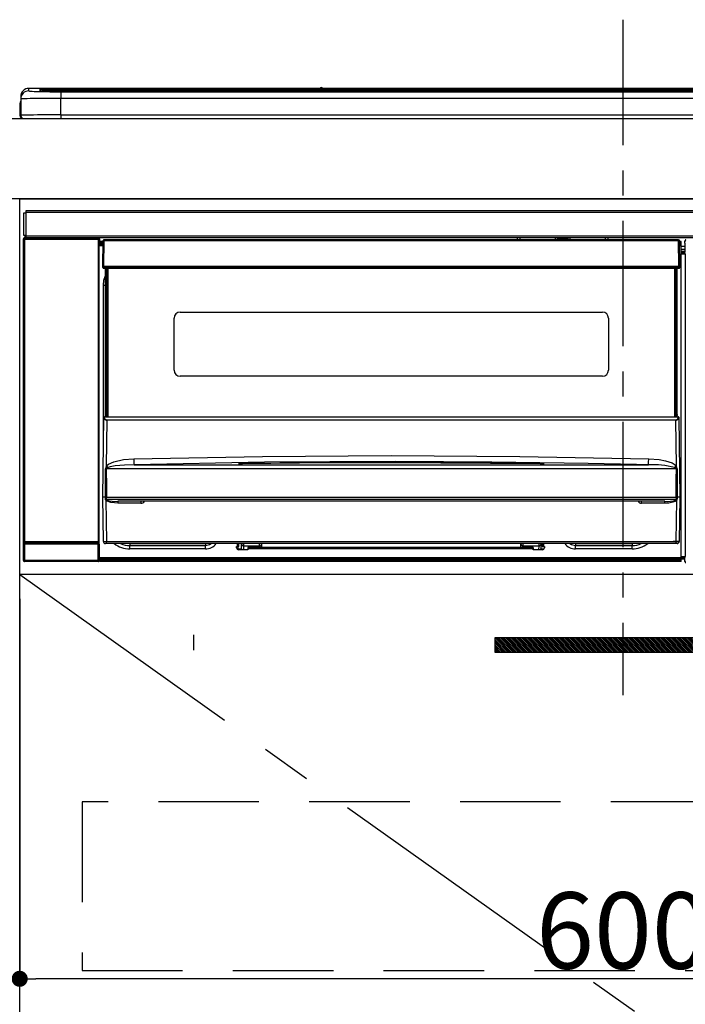
# Model space of a CAD drawing. Extents: x 0 to 26473, y -22065 to -13195.
# Drawn here: x 17255 to 17586, y -19453 to -18963 of the extents above; entities that cross this region are included whole.
import ezdxf

# ---------------------------------------------------------------- set-up
doc = ezdxf.new("R2010")
doc.units = 0
doc.header["$LTSCALE"] = 50
doc.header["$MEASUREMENT"] = 0
doc.linetypes.add('CENTER', pattern=[2, 1.25, -0.25, 0.25, -0.25])
doc.linetypes.add('HIDDEN', pattern=[0.375, 0.25, -0.125])
doc.layers.get('0').update_dxf_attribs({"linetype": 'CONTINUOUS'})
doc.layers.get('DEFPOINTS').update_dxf_attribs({"color": 146, "linetype": 'CONTINUOUS'})
for name, color, linetype in [('120-キャビネット（外）', 7, 'CONTINUOUS'), ('121-キャビネット（中）', 253, 'HIDDEN'), ('122-扉', 6, 'CONTINUOUS'), ('123-扉向き', 231, 'CENTER'), ('126-甲板', 2, 'CONTINUOUS'), ('142-把手', 4, 'CONTINUOUS'), ('150-機器', 8, 'CONTINUOUS'), ('166-寸法B', 11, 'CONTINUOUS')]:
    doc.layers.add(name, color=color, linetype=linetype)
doc.styles.add('KH001', font='txt')
doc.dimstyles.new('KH1xx015', dxfattribs={"dimscale": 10, "dimtxt": 3.8, "dimasz": 0.8, "dimexe": 0.3, "dimexo": 1.2, "dimgap": 0.5, "dimtad": 3, "dimdec": 1, "dimdsep": 46, "dimlunit": 6, "dimtxsty": 'KH001', "dimblk": 'DOT', "dimcen": 1, "dimdle": 1, "dimclrd": 256, "dimclre": 256, "dimclrt": 256, "dimadec": 0, "dimazin": 0, "dimtfac": 1, "dimtdec": 1, "dimtix": 1, "dimtmove": 2, "dimatfit": 3, "dimldrblk": 'CLOSEDBLANK', "dimfxl": 1, "dimtolj": 1, "dimtzin": 0, "dimlwd": -1, "dimlwe": -1, "dimarcsym": 0})
doc.dimstyles.new('KH1xx030', dxfattribs={"dimscale": 30, "dimtxt": 2, "dimasz": 0.6, "dimexe": 0.3, "dimexo": 1.2, "dimgap": 0.5, "dimtad": 3, "dimdec": 1, "dimdsep": 46, "dimlunit": 6, "dimtxsty": 'KH001', "dimblk": 'DOT', "dimcen": 1, "dimdle": 1, "dimclrd": 256, "dimclre": 256, "dimclrt": 256, "dimadec": 0, "dimazin": 0, "dimtfac": 1, "dimtdec": 1, "dimtix": 1, "dimtmove": 2, "dimatfit": 3, "dimldrblk": 'CLOSEDBLANK', "dimfxl": 1, "dimtolj": 1, "dimtzin": 0, "dimlwd": -1, "dimlwe": -1, "dimarcsym": 0})

# ---------------------------------------------------------------- blocks, each defined once
blk = doc.blocks.new('_Dot')
at = {"color": 0, "linetype": 'ByBlock', "lineweight": -2}
blk.add_line((-0.5, 0), (-1, 0), dxfattribs=at)
at = {"color": 0, "linetype": 'ByBlock', "const_width": 0.5}
blk.add_lwpolyline([(-0.25, 0, 1), (0.25, 0, 1)], format="xyb", close=True, dxfattribs=at)
blk = doc.blocks.new('*D46')
at = {"layer": 'DEFPOINTS', "transparency": 16777216}
for p, q in [((17255.06, -19251.51), (17255.06, -19443.58)), ((17855.06, -19251.51), (17855.06, -19443.58)), ((17847.06, -19440.58), (17263.06, -19440.58))]:
    blk.add_line(p, q, dxfattribs=at)
at = {"layer": 'DEFPOINTS', "color": 0, "transparency": 16777216}
for p in [(17255.06, -19239.51), (17855.06, -19239.51), (17255.06, -19440.58)]:
    blk.add_point(p, dxfattribs=at)
at = {"layer": 'DEFPOINTS', "transparency": 16777216, "xscale": 8, "yscale": 8, "zscale": 8, "rotation": 180}
blk.add_blockref('_Dot', (17255.06, -19440.58), dxfattribs=at)
at = {"layer": 'DEFPOINTS', "transparency": 16777216, "xscale": 8, "yscale": 8, "zscale": 8}
blk.add_blockref('_Dot', (17855.06, -19440.58), dxfattribs=at)
at = {"layer": 'DEFPOINTS', "transparency": 16777216, "insert": (17555.06, -19416.58), "char_height": 38, "attachment_point": 5, "style": 'KH001'}
blk.add_mtext('\\A1;600', dxfattribs=at)
blk = doc.blocks.new('_ClosedBlank')
at = {"color": 0, "linetype": 'ByBlock', "lineweight": -2}
for p, q in [((-1, 0.167), (0, 0)), ((-1, 0.167), (-1, -0.167)), ((0, 0), (-1, -0.167))]:
    blk.add_line(p, q, dxfattribs=at)
blk = doc.blocks.new('HT-F6S_S')
at = {"layer": '150-機器', "color": 161, "linetype": 'CENTER'}
blk.add_line((0, 49.1), (0, -286.92), dxfattribs=at)
at = {"layer": '150-機器', "color": 13, "linetype": 'Continuous'}
for p, q in [((-295.5, 13.68), (-295.5, 14.93)), ((-150.73, 14.93), (-295.5, 14.93)), ((-150.73, 14.93), (-295.5, 14.93)), ((-295.5, 14.93), (-295.5, 14.93)), ((-290, 14.71), (-290, 13.69)), ((-284.5, 14.86), (-284.5, 14.36)), ((-284.5, 14.86), (284.5, 14.86)), ((-150.69, 14.88), (-150.74, 14.89)), ((-150.74, 14.89), (-150.74, 14.89)), ((-150.52, 14.88), (-150.69, 14.88)), ((-150.28, 14.87), (-150.52, 14.88)), ((-150, 14.87), (-150.28, 14.87)), ((-149.72, 14.87), (-150, 14.87)), ((-149.48, 14.88), (-149.72, 14.87)), ((-149.31, 14.88), (-149.48, 14.88)), ((-149.26, 14.89), (-149.31, 14.88)), ((149.27, 14.93), (-149.27, 14.93)), ((149.27, 14.93), (-149.27, 14.93)), ((-149.26, 14.89), (-149.26, 14.89)), ((-299.5, 10.93), (-299.5, 9.68)), ((-290, 13.69), (-289.9, 13.68)), ((-289.9, 13.68), (-289.9, 13.68)), ((-289.5, 13.61), (-289.5, 14.21)), ((-289.5, 13.61), (-289.5, 14.21)), ((284.5, 14.36), (-284.5, 14.36)), ((-284.5, 13.83), (-284.5, 14.36)), ((234.74, 13.83), (-284, 13.83)), ((279.5, 13.42), (-279.5, 13.42)), ((-279.5, 13.42), (-279.5, 13.42)), ((279.5, 13.42), (-279.5, 13.42)), ((-279.5, 13.25), (-279.5, 9.93)), ((-279.5, 13.25), (279.5, 13.25)), ((-279.5, 1.75), (-279.5, 9.93)), ((279.5, 9.93), (-279.5, 9.93)), ((-253.25, 13.56), (-253.25, 13.42)), ((-241.25, 13.59), (-252.25, 13.59)), ((-240.25, 13.56), (-240.25, 13.42)), ((-240.25, 13.42), (-240.25, 13.56)), ((-219, 13.56), (-219, 13.42)), ((-207, 13.59), (-218, 13.59)), ((-206, 13.56), (-206, 13.42)), ((-206, 13.42), (-206, 13.56)), ((-200, 13.56), (-200, 13.42)), ((-169, 13.59), (-199, 13.59)), ((-168, 13.56), (-168, 13.42)), ((-168, 13.42), (-168, 13.56)), ((-162, 13.56), (-162, 13.42)), ((-150, 13.59), (-161, 13.59)), ((-149, 13.56), (-149, 13.42)), ((-149, 13.42), (-149, 13.56)), ((-120.66, 13.56), (-120.66, 13.42)), ((-108.66, 13.58), (-119.66, 13.58)), ((-107.66, 13.56), (-107.66, 13.42)), ((-107.66, 13.42), (-107.66, 13.56)), ((-101.66, 13.56), (-101.66, 13.42)), ((-89.66, 13.58), (-100.66, 13.58)), ((-88.66, 13.56), (-88.66, 13.42)), ((-88.66, 13.42), (-88.66, 13.56)), ((-82.66, 13.56), (-82.66, 13.42)), ((-70.66, 13.58), (-81.66, 13.58)), ((-69.66, 13.56), (-69.66, 13.42)), ((-69.66, 13.42), (-69.66, 13.56)), ((-63.66, 13.56), (-63.66, 13.42)), ((-32.66, 13.58), (-62.66, 13.58)), ((-31.66, 13.56), (-31.66, 13.42)), ((-31.66, 13.42), (-31.66, 13.56)), ((-25.66, 13.56), (-25.66, 13.42)), ((-13.66, 13.58), (-24.66, 13.58)), ((-12.66, 13.56), (-12.66, 13.42)), ((-12.66, 13.42), (-12.66, 13.56)), ((19.34, 13.56), (19.34, 13.42)), ((31.34, 13.58), (20.34, 13.58)), ((-299.9, 7.4), (-299.6, 7.4)), ((-299.9, 7.4), (-299.9, 1.5)), ((-299.6, 7.4), (-299.57, 7.73)), ((-299.6, 0.6), (-299.6, 7.4)), ((-299.57, 7.73), (-299.5, 7.97)), ((-299.5, 9.68), (-299.5, 1.5)), ((-298.4, 0), (-298, 0)), ((-298, 0), (298, 0)), ((-279.5, 1.75), (-279.5, 0)), ((-279.5, 1.75), (279.5, 1.75)), ((-298, -58.28), (-298, -46.98)), ((-298, -46.98), (-296.9, -46.98)), ((-296.9, -46.98), (-296.9, -58.28)), ((-296.9, -46.98), (-296.8, -46.98)), ((-296.8, -45.78), (296.8, -45.78)), ((-296.8, -46.88), (-296.8, -45.78)), ((296.8, -46.88), (-296.8, -46.88)), ((-296.8, -46.98), (-296.8, -46.88)), ((-296.9, -58.28), (-298, -58.28)), ((-297.37, -58.28), (-297.37, -59.48)), ((-297.31, -59.54), (-297.31, -58.28)), ((-297.14, -58.28), (-297.14, -59.56)), ((-296.8, -58.28), (-296.9, -58.28)), ((-296.8, -58.38), (-296.8, -58.28)), ((-296.8, -59.48), (-296.8, -58.38)), ((-296.8, -58.38), (296.8, -58.38)), ((-298.17, -59.98), (-298, -60.14)), ((-298.17, -219.91), (-298.17, -59.98)), ((-297.5, -60.14), (-298, -60.14)), ((-298, -60.14), (-298, -210.75)), ((-297.5, -59.64), (-297.67, -59.48)), ((-297.67, -59.48), (-297.37, -59.48)), ((-297.5, -60.14), (-297.5, -59.64)), ((-261, -59.64), (-297.5, -59.64)), ((-297.5, -60.14), (-261, -60.14)), ((-297.5, -210.75), (-297.5, -60.14)), ((-297.31, -59.54), (-297.37, -59.48)), ((296.8, -59.48), (-296.8, -59.48)), ((-296.15, -59.57), (-296.15, -59.48)), ((-295.45, -59.57), (-296.15, -59.57)), ((-295.45, -59.57), (-295.45, -59.48)), ((-295.37, -59.48), (-295.45, -59.57)), ((-292.34, -59.6), (-292.57, -59.49)), ((-291.31, -59.61), (-291.34, -59.61)), ((-290.2, -59.55), (-290.31, -59.6)), ((-290.2, -59.48), (-290.2, -59.55)), ((-286.2, -59.55), (-286.2, -59.48)), ((-286.09, -59.6), (-286.2, -59.55)), ((-285.06, -59.61), (-285.09, -59.61)), ((-283.83, -59.49), (-284.06, -59.6)), ((-275.35, -59.48), (-275.25, -59.53)), ((-275.25, -59.53), (-272.75, -59.53)), ((-272.75, -59.48), (-272.75, -59.53)), ((-265.75, -59.53), (-265.75, -59.48)), ((-265.75, -59.53), (-263.25, -59.53)), ((-263.25, -59.53), (-263.15, -59.48)), ((-262.42, -59.48), (-262.42, -59.56)), ((-262.41, -59.48), (-262.42, -59.56)), ((-261.92, -59.48), (-261.92, -59.57)), ((-261.92, -59.57), (-261.42, -59.57)), ((-261.42, -59.48), (-261.42, -59.57)), ((-260.92, -59.56), (-261, -59.64)), ((-261, -59.64), (-261, -60.14)), ((-260.5, -60.14), (-261, -60.14)), ((-261, -60.14), (-261, -210.75)), ((-260.83, -59.48), (-260.92, -59.56)), ((-260.92, -59.48), (-260.92, -59.56)), ((-260.5, -60.14), (-260.33, -59.98)), ((-260.5, -210.75), (-260.5, -60.14)), ((-260.1, -63.4), (-260.34, -63.4)), ((-260.33, -59.98), (-260.33, -63.4)), ((-258.6, -61.3), (-260.1, -61.3)), ((-260.1, -61.3), (-260.1, -61.9)), ((-260.1, -61.9), (-260.1, -62.3)), ((-258.61, -61.9), (-260.1, -61.9)), ((-260.1, -62.3), (-260.1, -62.9)), ((-258.62, -62.3), (-260.1, -62.3)), ((-258.63, -62.9), (-260.1, -62.9)), ((-260.1, -63.4), (-260.1, -62.9)), ((-258.63, -63.4), (-260.1, -63.4)), ((-258.6, -60.99), (-258.77, -73.6)), ((-258.45, -60.64), (-258.43, -60.66)), ((-258.44, -60.85), (-258.45, -60.99)), ((-258.39, -60.71), (-258.44, -60.85)), ((-258.43, -60.66), (-258.39, -60.71)), ((-258.27, -60.66), (-258.39, -60.71)), ((-258.1, -60.64), (-258.27, -60.66)), ((-258.1, -60.99), (-258.27, -73.6)), ((-258.1, -60.5), (-258.1, -60.64)), ((27.7, -60.5), (-258.1, -60.5)), ((-258.1, -60.64), (-258.1, -60.99)), ((27.7, -60.99), (-258.1, -60.99)), ((-52.5, -60.5), (-52.5, -59.48)), ((-51.3, -59.48), (-51.3, -60.5)), ((-35.5, -60.43), (-33.75, -60.43)), ((-35.5, -60.5), (-35.5, -60.43)), ((-33.75, -59.48), (-33.75, -60.5)), ((-32.55, -60.5), (-32.55, -59.48)), ((-27.45, -60.06), (-32.55, -60.06)), ((-27.45, -59.48), (-27.45, -60.5)), ((-26.25, -60.5), (-26.25, -59.48)), ((-26.25, -60.43), (-24.5, -60.43)), ((-24.5, -60.43), (-24.5, -60.5)), ((-8.7, -60.5), (-8.7, -59.48)), ((-7.5, -59.48), (-7.5, -60.5)), ((27.7, -60.99), (27.7, -60.5)), ((27.87, -73.6), (27.7, -60.99)), ((28.37, -73.6), (28.2, -60.99)), ((28.9, -61.3), (28.2, -61.3)), ((28.9, -61.9), (28.21, -61.9)), ((28.9, -62.3), (28.22, -62.3)), ((28.9, -62.9), (28.23, -62.9)), ((28.9, -63.4), (28.23, -63.4)), ((28.9, -61.9), (28.9, -61.3)), ((28.9, -62.3), (28.9, -61.9)), ((28.9, -62.9), (28.9, -62.3)), ((28.9, -63.4), (28.9, -62.9)), ((28.9, -218.4), (28.9, -63.4)), ((30.86, -62.01), (30.86, -60.96)), ((31.09, -61.19), (30.86, -60.96)), ((30.93, -62.08), (30.86, -62.01)), ((30.93, -66.48), (30.93, -62.08)), ((30.93, -63.7), (28.9, -63.7)), ((28.9, -65.1), (30.93, -65.1)), ((30.93, -66.3), (28.9, -66.3)), ((28.9, -66.8), (30.84, -66.8)), ((30.84, -67.01), (28.9, -67.01)), ((28.9, -67.1), (30.93, -67.1)), ((30.94, -67.6), (28.9, -67.6)), ((30.84, -66.58), (30.93, -66.48)), ((30.84, -67.01), (30.84, -66.58)), ((30.93, -67.1), (30.84, -67.01)), ((30.94, -67.6), (30.94, -217.9)), ((-258.77, -73.6), (-258.27, -73.6)), ((-258.63, -74.11), (-258.63, -73.6)), ((-258.27, -73.6), (-258.13, -73.6)), ((-258.13, -73.6), (27.73, -73.6)), ((-258.13, -73.6), (-258.13, -74.11)), ((-258.13, -74.11), (-258.13, -74.6)), ((-258.13, -74.11), (27.73, -74.11)), ((-258.13, -74.6), (27.73, -74.6)), ((-258.1, -80.44), (-257.4, -78.13)), ((-257.4, -147.36), (-257.4, -74.6)), ((-256.9, -74.6), (-256.9, -147.36)), ((-256.65, -148.5), (-256.65, -74.6)), ((-256.15, -74.6), (-256.15, -148.5)), ((25.75, -148.5), (25.75, -74.6)), ((26.25, -148.5), (26.25, -74.6)), ((26.5, -147.36), (26.5, -74.6)), ((27, -147.36), (27, -74.6)), ((27.73, -73.6), (27.87, -73.6)), ((27.73, -74.11), (27.73, -73.6)), ((27.73, -74.6), (27.73, -74.11)), ((27.87, -73.6), (28.37, -73.6)), ((28.23, -74.11), (28.23, -73.6)), ((-258.35, -83), (-258.1, -80.44)), ((-258.35, -163.62), (-258.35, -83)), ((-258.35, -83), (-257.4, -83)), ((-220.2, -96.35), (-10.2, -96.35)), ((-223.2, -125.25), (-223.2, -99.35)), ((-7.2, -99.35), (-7.2, -125.25)), ((-10.2, -128.25), (-220.2, -128.25)), ((-258.7, -188.5), (-258.15, -148.78)), ((-258.15, -148.78), (-258.14, -148.7)), ((-257.94, -148.5), (-257.95, -148.65)), ((-257.94, -148.5), (27.54, -148.5)), ((-257.94, -148.5), (-257.94, -148.5)), ((-257.4, -147.36), (-256.9, -147.36)), ((-257.4, -147.81), (-257.4, -147.36)), ((-256.9, -147.81), (-257.4, -147.81)), ((-257.4, -148.5), (-257.4, -147.81)), ((-256.66, -150.1), (-256.98, -172.82)), ((-256.9, -147.36), (-256.9, -147.81)), ((-256.9, -147.81), (-256.9, -148.5)), ((-256.66, -150.1), (-256.66, -149.96)), ((-256.66, -149.96), (26.26, -149.96)), ((26.26, -150.1), (-256.66, -150.1)), ((26.26, -150.1), (26.26, -149.96)), ((26.58, -172.82), (26.26, -150.1)), ((26.5, -147.36), (27, -147.36)), ((26.5, -147.81), (26.5, -147.36)), ((27, -147.81), (26.5, -147.81)), ((26.5, -148.5), (26.5, -147.81)), ((27, -147.36), (27, -147.81)), ((27, -148.5), (27, -147.81)), ((27.55, -148.65), (27.54, -148.5)), ((27.54, -148.5), (27.54, -148.5)), ((27.74, -148.7), (27.75, -148.78)), ((27.75, -148.78), (28.3, -188.5)), ((-255.88, -171.96), (-253.19, -170.8)), ((-253.19, -170.8), (-248.3, -169.77)), ((-248.3, -169.77), (-243.22, -169.38)), ((-243.22, -169.38), (-179.23, -168.17)), ((-178.2, -171.11), (-243.14, -172.33)), ((-189.21, -171.47), (-115.19, -170.92)), ((-179.23, -168.17), (-115.24, -167.76)), ((-113.25, -170.71), (-178.2, -171.11)), ((-115.19, -171.34), (-160.79, -171.55)), ((-115.24, -167.76), (-51.21, -168.17)), ((-115.19, -170.92), (-70.13, -171.13)), ((-41.19, -171.88), (-115.19, -171.34)), ((-65.25, -170.96), (-113.25, -170.71)), ((-70.13, -171.13), (-41.19, -171.47)), ((-17.25, -171.67), (-65.25, -170.96)), ((-51.21, -168.17), (12.82, -169.38)), ((12.76, -171.76), (12.77, -171.39)), ((12.77, -171.39), (12.78, -170.95)), ((12.78, -170.95), (12.79, -170.46)), ((12.79, -170.46), (12.8, -169.93)), ((12.8, -169.93), (12.82, -169.38)), ((12.82, -169.38), (18, -169.78)), ((18, -169.78), (21.24, -170.37)), ((21.24, -170.37), (24.43, -171.42)), ((24.43, -171.42), (25.55, -172.01)), ((-257.38, -183.3), (-257.33, -174.3)), ((-256.96, -174.2), (-257, -174.25)), ((-257, -174.25), (-257, -174.29)), ((-257, -174.29), (-257, -174.3)), ((26.6, -174.3), (-257, -174.3)), ((-257, -174.3), (-256.89, -183.29)), ((-256.98, -172.82), (-255.88, -171.96)), ((-256.92, -174.16), (-256.96, -174.2)), ((-256.56, -173.95), (-256.92, -174.16)), ((-256.05, -173.7), (-256.56, -173.95)), ((-255.03, -173.36), (-256.05, -173.7)), ((-252.52, -172.9), (-255.03, -173.36)), ((-247.83, -172.48), (-252.52, -172.9)), ((-243.14, -172.33), (-247.83, -172.48)), ((-243.14, -172.33), (12.74, -172.33)), ((-191.21, -171.75), (-191.21, -171.67)), ((-190.78, -171.83), (-190.87, -171.82)), ((-190.87, -171.82), (-190.87, -171.82)), ((-190.87, -171.82), (-190.82, -171.84)), ((-190.82, -171.84), (-190.78, -171.85)), ((-190.5, -171.86), (-190.78, -171.83)), ((-189.94, -171.88), (-190.5, -171.86)), ((-189.28, -171.88), (-189.94, -171.88)), ((-189.21, -171.88), (-189.28, -171.88)), ((-189.21, -171.5), (-189.21, -171.47)), ((-189.21, -171.57), (-189.21, -171.5)), ((-160.79, -171.55), (-189.21, -171.88)), ((-189.21, -171.67), (-189.21, -171.57)), ((-189.21, -171.79), (-189.21, -171.67)), ((-189.21, -171.87), (-189.21, -171.79)), ((-41.19, -171.47), (-41.19, -171.5)), ((-41.19, -171.5), (-41.19, -171.57)), ((-41.19, -171.57), (-41.19, -171.67)), ((-41.19, -171.67), (-41.19, -171.79)), ((-41.19, -171.79), (-41.19, -171.88)), ((-40.65, -171.88), (-41.19, -171.88)), ((-40.1, -171.87), (-40.65, -171.88)), ((-39.75, -171.85), (-40.1, -171.87)), ((-39.58, -171.83), (-39.75, -171.85)), ((-39.63, -171.86), (-39.57, -171.83)), ((-39.53, -171.82), (-39.58, -171.83)), ((-39.57, -171.83), (-39.53, -171.82)), ((-39.53, -171.82), (-39.53, -171.82)), ((-39.19, -171.67), (-39.19, -171.75)), ((6.75, -172.18), (-17.25, -171.67)), ((12.74, -172.33), (6.75, -172.18)), ((12.74, -172.33), (12.75, -172.24)), ((12.75, -172.04), (12.76, -171.76)), ((12.75, -172.24), (12.75, -172.04)), ((25.55, -172.01), (26.58, -172.82)), ((26.1, -173.91), (25.65, -173.7)), ((26.5, -174.15), (26.1, -173.91)), ((26.58, -174.22), (26.5, -174.15)), ((26.53, -179.49), (26.6, -174.3)), ((26.6, -174.26), (26.58, -174.22)), ((26.6, -174.3), (26.6, -174.26)), ((26.93, -174.3), (26.95, -179.5)), ((26.45, -188.49), (26.53, -179.49)), ((26.95, -179.5), (27.01, -188.49)), ((-257.41, -188.49), (-257.38, -183.3)), ((-256.89, -183.29), (-256.85, -188.49)), ((-258.39, -210.51), (-258.7, -188.5)), ((-257.41, -188.5), (-258.7, -188.5)), ((-257.4, -188.49), (-257.41, -188.49)), ((-257.41, -188.49), (-257.41, -188.49)), ((-257.41, -188.49), (-257.41, -188.49)), ((-257.41, -188.5), (-257.41, -188.49)), ((-257.4, -188.5), (-257.41, -188.5)), ((-257.41, -188.5), (-257.41, -188.5)), ((-257.39, -188.49), (-257.4, -188.49)), ((-257.4, -188.49), (-257.4, -188.49)), ((-257.4, -188.49), (-257.4, -188.49)), ((-257.4, -188.49), (-257.4, -188.49)), ((-257.4, -188.49), (-257.4, -188.49)), ((-257.39, -188.49), (-257.4, -188.5)), ((-257.31, -188.34), (-257.28, -188.25)), ((-257.31, -188.5), (-257.31, -188.34)), ((-257.31, -188.51), (-257.31, -188.5)), ((-257.31, -189.51), (-257.31, -188.51)), ((-257.28, -189.71), (-257.31, -189.51)), ((-257.28, -188.25), (-257.26, -188.18)), ((-257.18, -190), (-257.28, -189.71)), ((-257.26, -188.18), (-257.22, -188.13)), ((-257.22, -188.13), (-257.2, -188.1)), ((-257.2, -188.1), (-257.18, -188.09)), ((-257.18, -188.09), (-257.17, -188.09)), ((-257.18, -190), (-256.89, -210.51)), ((-256.58, -190.49), (-257.18, -190)), ((-257.17, -188.09), (-257.15, -188.09)), ((-257.15, -188.09), (-257.14, -188.1)), ((-257.14, -188.1), (-257.11, -188.12)), ((-257.11, -188.12), (-257.07, -188.2)), ((-257.07, -188.2), (-257.06, -188.22)), ((-257.06, -188.22), (-257.06, -188.51)), ((-257.06, -188.51), (-257.06, -189.51)), ((-257.06, -189.51), (26.66, -189.51)), ((-256.88, -188.49), (-256.89, -188.49)), ((-256.85, -188.5), (-256.88, -188.49)), ((-256.85, -188.49), (-256.85, -188.49)), ((-256.85, -188.49), (-256.85, -188.5)), ((-256.85, -188.5), (26.45, -188.5)), ((-254.76, -191.14), (-256.58, -190.49)), ((20.84, -190.5), (-251.24, -190.5)), ((-251.24, -190.5), (-251.24, -191.49)), ((-239.7, -190.5), (-239.7, -191.49)), ((9.3, -191.49), (9.3, -190.5)), ((20.84, -191.49), (20.84, -190.5)), ((24.84, -191.02), (22.85, -191.39)), ((25.95, -190.61), (24.84, -191.02)), ((26.6, -190.2), (25.95, -190.61)), ((26.45, -188.5), (26.45, -188.49)), ((26.45, -188.49), (26.45, -188.49)), ((26.45, -188.49), (26.46, -188.49)), ((26.46, -188.49), (26.46, -188.49)), ((26.46, -188.49), (26.47, -188.49)), ((26.47, -188.49), (26.48, -188.49)), ((26.48, -188.49), (26.48, -188.49)), ((26.48, -188.49), (26.49, -188.49)), ((26.49, -188.49), (26.49, -188.49)), ((26.49, -188.49), (26.5, -188.49)), ((26.49, -210.51), (26.78, -190)), ((26.78, -190), (26.6, -190.2)), ((26.66, -188.22), (26.71, -188.13)), ((26.66, -188.5), (26.66, -188.22)), ((26.66, -188.51), (26.66, -188.5)), ((26.66, -188.53), (26.66, -188.51)), ((26.66, -189.51), (26.66, -188.53)), ((26.71, -188.13), (26.73, -188.1)), ((26.73, -188.1), (26.75, -188.09)), ((26.75, -188.09), (26.76, -188.09)), ((26.76, -188.09), (26.78, -188.09)), ((26.78, -188.09), (26.79, -188.1)), ((26.79, -188.1), (26.82, -188.12)), ((26.82, -188.12), (26.87, -188.22)), ((26.87, -188.22), (26.91, -188.34)), ((26.91, -188.34), (26.91, -188.5)), ((26.91, -188.5), (26.91, -189.51)), ((26.99, -188.49), (26.99, -188.49)), ((26.99, -188.49), (27, -188.49)), ((27, -188.5), (26.99, -188.49)), ((27, -188.49), (27, -188.49)), ((27, -188.49), (27, -188.49)), ((27, -188.49), (27, -188.49)), ((27, -188.49), (27.01, -188.49)), ((27.01, -188.5), (27, -188.5)), ((27.01, -188.49), (27.01, -188.49)), ((27.01, -188.49), (27.01, -188.49)), ((27.01, -188.49), (27.01, -188.5)), ((28.3, -188.5), (27.01, -188.5)), ((27.01, -188.5), (27.01, -188.5)), ((28.3, -188.5), (27.99, -210.51)), ((-251.24, -191.49), (-254.76, -191.14)), ((-239.7, -191.49), (-251.24, -191.49)), ((20.84, -191.49), (9.3, -191.49)), ((22.85, -191.39), (20.84, -191.49)), ((-256.89, -210.51), (26.49, -210.51)), ((-256.89, -211.5), (-256.89, -210.51)), ((26.49, -211.5), (26.49, -210.51)), ((-298.07, -219.82), (-298.07, -211.81)), ((-298.07, -211.81), (-297.57, -211.81)), ((-298, -210.75), (-298.06, -210.81)), ((-297.5, -210.75), (-298, -210.75)), ((-260.93, -211.81), (-297.57, -211.81)), ((-297.57, -211.81), (-297.57, -219.82)), ((-297.56, -211.31), (-297.5, -211.25)), ((-297.56, -211.31), (-260.94, -211.31)), ((-297.5, -210.75), (-297.5, -211.25)), ((-261, -210.75), (-297.5, -210.75)), ((-297.5, -211.25), (-261, -211.25)), ((-261, -211.25), (-261, -210.75)), ((-260.5, -210.75), (-261, -210.75)), ((-261, -211.25), (-260.94, -211.31)), ((-260.93, -211.81), (-260.43, -211.81)), ((-260.93, -219.82), (-260.93, -211.81)), ((-260.44, -210.81), (-260.5, -210.75)), ((-260.43, -211.81), (-260.43, -219.82)), ((-256.89, -211.5), (-257.39, -211.5)), ((26.49, -211.5), (-256.89, -211.5)), ((-247.34, -211.51), (-247.39, -211.5)), ((-245.25, -211.72), (-247.34, -211.51)), ((-245.25, -211.5), (-245.25, -211.72)), ((-207.65, -211.72), (-245.25, -211.72)), ((-245.25, -211.72), (-245.25, -212.45)), ((-245.25, -212.45), (-207.65, -212.45)), ((-245.25, -214.1), (-245.25, -212.45)), ((-207.65, -214.1), (-245.25, -214.1)), ((-206.54, -211.5), (-207.65, -211.72)), ((-207.65, -211.5), (-207.65, -211.72)), ((-207.65, -211.72), (-207.65, -212.45)), ((-207.65, -212.45), (-205.56, -212.04)), ((-207.65, -214.1), (-207.65, -212.45)), ((-205.56, -212.04), (-204.76, -211.5)), ((-192.15, -213), (-191.65, -213)), ((-192.15, -213.6), (-192.15, -213)), ((-192.12, -213.13), (-191.79, -213.04)), ((-191.79, -213.04), (-191.4, -213)), ((-191.65, -213), (-191.65, -211.5)), ((-191.05, -213), (-191.65, -213)), ((-191.4, -214.1), (-191.4, -213)), ((-191.4, -214.1), (-189.64, -214.1)), ((-186.55, -214.6), (-191.15, -214.6)), ((-191.05, -213), (-191.05, -211.5)), ((-189.67, -211.71), (-189.67, -211.5)), ((-189.64, -214.12), (-189.67, -211.71)), ((-188.69, -211.5), (-188.67, -212.7)), ((-188.67, -212.7), (-180.7, -212.7)), ((-188.67, -212.7), (-188.67, -212.7)), ((-188.67, -212.7), (-188.64, -214.6)), ((-186.55, -213.5), (-186.55, -214.1)), ((-44.65, -213.5), (-186.55, -213.5)), ((-186.55, -214.1), (-186.55, -214.6)), ((-44.65, -214.1), (-186.55, -214.1)), ((-180.7, -212.7), (-180.7, -211.5)), ((-180.7, -213.5), (-180.7, -212.7)), ((-179.7, -211.5), (-179.7, -211.7)), ((-179.7, -211.7), (-179.7, -213.5)), ((-50.7, -211.7), (-50.7, -211.5)), ((-50.7, -213.5), (-50.7, -211.7)), ((-49.7, -211.5), (-49.7, -212.7)), ((-49.7, -212.7), (-41.73, -212.7)), ((-49.7, -212.7), (-49.7, -213.5)), ((-44.65, -213.5), (-44.65, -214.1)), ((-44.65, -214.6), (-44.65, -214.1)), ((-40.05, -214.6), (-44.65, -214.6)), ((-41.76, -214.6), (-41.73, -212.7)), ((-41.73, -212.7), (-41.71, -211.5)), ((-41.73, -212.7), (-41.73, -212.7)), ((-40.73, -211.71), (-40.76, -214.12)), ((-40.76, -214.1), (-39.18, -214.1)), ((-40.73, -211.5), (-40.73, -211.71)), ((-40.15, -211.5), (-40.15, -213)), ((-40.15, -213), (-39.55, -213)), ((-39.55, -211.5), (-39.55, -213)), ((-39.55, -213), (-39.05, -213)), ((-39.05, -213), (-39.05, -213.6)), ((-26.44, -211.5), (-25.64, -212.04)), ((-25.64, -212.04), (-23.55, -212.45)), ((-23.55, -211.72), (-24.66, -211.5)), ((-23.55, -211.5), (-23.55, -211.72)), ((4.55, -211.72), (-23.55, -211.72)), ((-23.55, -211.72), (-23.55, -212.45)), ((-23.55, -212.45), (4.55, -212.45)), ((-23.55, -214.1), (-23.55, -212.45)), ((4.55, -214.1), (-23.55, -214.1)), ((4.55, -211.5), (4.55, -211.72)), ((6.64, -211.51), (4.55, -211.72)), ((4.55, -211.72), (4.55, -212.45)), ((4.55, -214.1), (4.55, -212.45)), ((6.69, -211.5), (6.64, -211.51)), ((26.99, -211.5), (26.49, -211.5)), ((-298.17, -219.91), (-298.07, -219.82)), ((-298.07, -219.82), (-297.57, -219.82)), ((-297.57, -220.32), (-297.67, -220.41)), ((-271.4, -220.41), (-297.67, -220.41)), ((-297.57, -219.82), (-297.57, -220.32)), ((-297.57, -219.82), (-260.93, -219.82)), ((-260.93, -220.32), (-297.57, -220.32)), ((-271.4, -220.5), (-271.4, -220.41)), ((-260.83, -220.41), (-261.4, -220.41)), ((-261.4, -220.41), (-261.4, -220.5)), ((-260.93, -219.82), (-260.43, -219.82)), ((-260.93, -219.82), (-260.93, -220.32)), ((-260.83, -220.41), (-260.93, -220.32)), ((-260.43, -219.82), (-260.33, -219.91)), ((-260.34, -218.4), (-260.1, -218.4)), ((-260.33, -218.4), (-260.33, -219.91)), ((-260.1, -218.4), (28.9, -218.4)), ((-260.1, -218.9), (-260.1, -218.4)), ((-260.1, -218.9), (-260.1, -219.5)), ((28.9, -218.9), (-260.1, -218.9)), ((28.9, -219.5), (-260.1, -219.5)), ((-260.1, -219.5), (-260.1, -219.9)), ((28.9, -219.9), (-260.1, -219.9)), ((-260.1, -219.9), (-260.1, -220.5)), ((28.9, -217.9), (30.94, -217.9)), ((28.9, -218.9), (28.9, -218.4)), ((30.93, -218.4), (28.9, -218.4)), ((28.9, -218.49), (30.84, -218.49)), ((28.9, -219.5), (28.9, -218.9)), ((28.9, -219.1), (30.84, -219.1)), ((28.9, -219.9), (28.9, -219.5)), ((28.9, -220.5), (28.9, -219.9)), ((30.93, -218.4), (30.84, -218.49)), ((30.84, -220.49), (30.84, -218.49)), ((30.84, -220.49), (31.2, -220.13)), ((-261.4, -220.5), (-271.4, -220.5)), ((28.9, -220.5), (-260.1, -220.5))]:
    blk.add_line(p, q, dxfattribs=at)
for points in [[(-279.5, 9.93), (-281.99, 9.93), (-284.45, 9.92), (-286.83, 9.91), (-289.09, 9.9), (-291.2, 9.88), (-293.13, 9.86), (-294.85, 9.84), (-296.33, 9.81), (-297.55, 9.79), (-298.48, 9.76), (-299.12, 9.73), (-299.45, 9.7), (-299.5, 9.68)], [(-295.5, 13.68), (-295.38, 13.63), (-295.12, 13.59)], [(-295.12, 13.59), (-294.57, 13.54), (-293.78, 13.49), (-292.77, 13.44), (-291.55, 13.4), (-290.15, 13.36), (-288.57, 13.33), (-286.86, 13.3), (-285.03, 13.28), (-283.12, 13.27), (-281.14, 13.26), (-279.5, 13.25)], [(-279.5, 1.75), (-281.99, 1.75), (-284.45, 1.74), (-286.83, 1.73), (-289.09, 1.72), (-291.2, 1.7), (-293.13, 1.68), (-294.85, 1.66), (-296.33, 1.64), (-297.55, 1.61), (-298.48, 1.58), (-299.12, 1.55), (-299.45, 1.52), (-299.5, 1.5)], [(-297.67, -59.48), (-297.73, -59.49), (-297.79, -59.5), (-297.85, -59.52), (-297.91, -59.54), (-297.96, -59.58), (-298.01, -59.62), (-298.05, -59.66), (-298.09, -59.71), (-298.12, -59.77), (-298.14, -59.82), (-298.16, -59.88), (-298.16, -59.95), (-298.17, -59.98)], [(-297.31, -59.54), (-297.14, -59.56)], [(-297.14, -59.56), (-297.12, -59.56), (-297.08, -59.56), (-297.03, -59.56), (-296.96, -59.56), (-296.89, -59.57), (-296.8, -59.57), (-296.7, -59.57), (-296.59, -59.57), (-296.47, -59.57), (-296.35, -59.57), (-296.23, -59.57), (-296.15, -59.57)], [(-292.57, -59.49), (-292.58, -59.49), (-292.6, -59.49), (-292.64, -59.49), (-292.7, -59.49), (-292.77, -59.48), (-292.85, -59.48), (-292.94, -59.48), (-293.04, -59.48), (-293.15, -59.48), (-293.27, -59.48), (-293.39, -59.48), (-293.51, -59.48), (-293.57, -59.48)], [(-292.34, -59.6), (-292.33, -59.6), (-292.3, -59.61), (-292.26, -59.61), (-292.21, -59.61), (-292.14, -59.61), (-292.06, -59.61), (-291.97, -59.61), (-291.87, -59.61), (-291.76, -59.61), (-291.64, -59.61), (-291.52, -59.61), (-291.39, -59.61), (-291.34, -59.61)], [(-291.31, -59.61), (-291.18, -59.61), (-291.06, -59.61), (-290.94, -59.61), (-290.83, -59.61), (-290.72, -59.61), (-290.62, -59.61), (-290.54, -59.61), (-290.46, -59.61), (-290.4, -59.61), (-290.36, -59.61), (-290.32, -59.61), (-290.31, -59.6), (-290.31, -59.6)], [(-290.2, -59.55), (-290.19, -59.55), (-290.15, -59.56), (-290.07, -59.56), (-289.97, -59.56), (-289.84, -59.56), (-289.69, -59.56), (-289.51, -59.56), (-289.31, -59.57), (-289.09, -59.57), (-288.86, -59.57), (-288.62, -59.57), (-288.38, -59.57), (-288.13, -59.57), (-287.88, -59.57), (-287.63, -59.57), (-287.4, -59.57), (-287.18, -59.57), (-286.97, -59.56), (-286.78, -59.56), (-286.62, -59.56), (-286.48, -59.56), (-286.36, -59.56), (-286.28, -59.56), (-286.23, -59.55), (-286.2, -59.55), (-286.2, -59.55)], [(-286.09, -59.6), (-286.08, -59.6), (-286.06, -59.61), (-286.02, -59.61), (-285.96, -59.61), (-285.9, -59.61), (-285.81, -59.61), (-285.72, -59.61), (-285.62, -59.61), (-285.51, -59.61), (-285.39, -59.61), (-285.27, -59.61), (-285.15, -59.61), (-285.09, -59.61)], [(-285.06, -59.61), (-284.94, -59.61), (-284.81, -59.61), (-284.69, -59.61), (-284.58, -59.61), (-284.48, -59.61), (-284.38, -59.61), (-284.29, -59.61), (-284.22, -59.61), (-284.16, -59.61), (-284.11, -59.61), (-284.08, -59.61), (-284.06, -59.6), (-284.06, -59.6)], [(-282.83, -59.48), (-282.96, -59.48), (-283.08, -59.48), (-283.2, -59.48), (-283.31, -59.48), (-283.42, -59.48), (-283.51, -59.48), (-283.6, -59.48), (-283.67, -59.49), (-283.74, -59.49), (-283.78, -59.49), (-283.81, -59.49), (-283.83, -59.49), (-283.83, -59.49)], [(-272.75, -59.53), (-272.72, -59.54), (-272.64, -59.54), (-272.51, -59.54), (-272.32, -59.55), (-272.09, -59.55), (-271.81, -59.55), (-271.49, -59.56), (-271.14, -59.56), (-270.76, -59.56), (-270.35, -59.56), (-269.93, -59.56), (-269.5, -59.56), (-269.06, -59.56), (-268.63, -59.56), (-268.2, -59.56), (-267.79, -59.56), (-267.41, -59.56), (-267.05, -59.56), (-266.73, -59.55), (-266.45, -59.55), (-266.21, -59.55), (-266.01, -59.55), (-265.87, -59.54), (-265.79, -59.54), (-265.75, -59.53), (-265.75, -59.53)], [(-260.33, -59.98), (-260.34, -59.92), (-260.35, -59.86), (-260.37, -59.8), (-260.4, -59.74), (-260.43, -59.69), (-260.47, -59.64), (-260.51, -59.6), (-260.56, -59.56), (-260.62, -59.53), (-260.68, -59.51), (-260.74, -59.49), (-260.8, -59.48), (-260.83, -59.48)], [(31.36, -60.46), (31.3, -60.47), (31.24, -60.48), (31.18, -60.5), (31.12, -60.52), (31.07, -60.56), (31.02, -60.6), (30.98, -60.64), (30.94, -60.69), (30.91, -60.75), (30.89, -60.81), (30.87, -60.87), (30.86, -60.93), (30.86, -60.96)], [(30.94, -67.6), (30.94, -67.54), (30.94, -67.48), (30.94, -67.42), (30.94, -67.36), (30.94, -67.31), (30.94, -67.26), (30.94, -67.22), (30.94, -67.18), (30.94, -67.15), (30.93, -67.13), (30.93, -67.11), (30.93, -67.1), (30.93, -67.1)], [(-258.15, -148.78), (-258.14, -148.95), (-258.1, -149.11), (-258.05, -149.27), (-257.97, -149.42), (-257.87, -149.55), (-257.76, -149.68), (-257.62, -149.79), (-257.47, -149.89), (-257.31, -149.97), (-257.14, -150.03), (-256.96, -150.08), (-256.77, -150.1), (-256.66, -150.1)], [(-257.95, -148.65), (-257.94, -148.81), (-257.91, -148.97), (-257.86, -149.13), (-257.8, -149.28), (-257.71, -149.42), (-257.61, -149.54), (-257.49, -149.66), (-257.36, -149.75), (-257.22, -149.84), (-257.07, -149.9), (-256.92, -149.94), (-256.76, -149.96), (-256.66, -149.96)], [(26.26, -149.96), (26.43, -149.95), (26.59, -149.92), (26.74, -149.87), (26.89, -149.8), (27.02, -149.71), (27.15, -149.61), (27.26, -149.49), (27.35, -149.36), (27.43, -149.21), (27.49, -149.06), (27.52, -148.9), (27.54, -148.74), (27.55, -148.65)], [(26.26, -150.1), (26.45, -150.09), (26.63, -150.06), (26.81, -150.01), (26.98, -149.94), (27.14, -149.85), (27.28, -149.75), (27.41, -149.63), (27.52, -149.5), (27.61, -149.35), (27.67, -149.2), (27.72, -149.04), (27.74, -148.88), (27.75, -148.78)], [(-258.39, -210.51), (-258.38, -210.52), (-258.34, -210.52), (-258.29, -210.52), (-258.21, -210.52), (-258.1, -210.52), (-257.99, -210.52), (-257.85, -210.52), (-257.7, -210.52), (-257.53, -210.52), (-257.36, -210.52), (-257.18, -210.52), (-256.99, -210.51), (-256.89, -210.51)], [(26.49, -210.51), (26.68, -210.52), (26.86, -210.52), (27.04, -210.52), (27.21, -210.52), (27.37, -210.52), (27.52, -210.52), (27.64, -210.52), (27.75, -210.52), (27.85, -210.52), (27.92, -210.52), (27.96, -210.52), (27.99, -210.51), (27.99, -210.51), (27.97, -210.51), (27.92, -210.51), (27.86, -210.51), (27.77, -210.5), (27.66, -210.5), (27.53, -210.5), (27.39, -210.5), (27.23, -210.49), (27.07, -210.49), (26.89, -210.49), (26.7, -210.49), (26.52, -210.49), (26.33, -210.48), (26.15, -210.48), (25.97, -210.48), (25.8, -210.48), (25.64, -210.48), (25.49, -210.48), (25.36, -210.48), (25.24, -210.48), (25.15, -210.48), (25.08, -210.48), (25.03, -210.48), (25, -210.48), (24.99, -210.49)], [(-298.06, -210.81), (-298.06, -210.82), (-298.06, -210.84), (-298.06, -210.88), (-298.06, -210.93), (-298.07, -211), (-298.07, -211.08), (-298.07, -211.17), (-298.07, -211.27), (-298.07, -211.38), (-298.07, -211.5), (-298.07, -211.62), (-298.07, -211.75), (-298.07, -211.81)], [(-297.56, -211.31), (-297.56, -211.31), (-297.56, -211.32), (-297.56, -211.34), (-297.56, -211.37), (-297.57, -211.4), (-297.57, -211.44), (-297.57, -211.49), (-297.57, -211.54), (-297.57, -211.6), (-297.57, -211.65), (-297.57, -211.71), (-297.57, -211.78), (-297.57, -211.81)], [(-260.93, -211.81), (-260.93, -211.74), (-260.93, -211.68), (-260.93, -211.62), (-260.93, -211.57), (-260.93, -211.51), (-260.93, -211.47), (-260.93, -211.42), (-260.94, -211.39), (-260.94, -211.36), (-260.94, -211.33), (-260.94, -211.32), (-260.94, -211.31), (-260.94, -211.31)], [(-260.43, -211.81), (-260.43, -211.68), (-260.43, -211.56), (-260.43, -211.44), (-260.43, -211.33), (-260.43, -211.22), (-260.43, -211.13), (-260.43, -211.04), (-260.44, -210.97), (-260.44, -210.91), (-260.44, -210.86), (-260.44, -210.83), (-260.44, -210.81), (-260.44, -210.81)], [(-189.64, -214.12), (-189.63, -214.26), (-189.6, -214.39), (-189.56, -214.52), (-189.53, -214.6)], [(-40.87, -214.6), (-40.82, -214.47), (-40.79, -214.34), (-40.77, -214.21), (-40.76, -214.12)], [(-298.17, -219.91), (-298.16, -219.98), (-298.15, -220.04), (-298.13, -220.1), (-298.1, -220.15), (-298.07, -220.21), (-298.03, -220.25), (-297.99, -220.3), (-297.94, -220.33), (-297.88, -220.36), (-297.82, -220.39), (-297.76, -220.4), (-297.7, -220.41), (-297.67, -220.41)], [(-260.83, -220.41), (-260.77, -220.41), (-260.71, -220.4), (-260.65, -220.38), (-260.59, -220.35), (-260.54, -220.32), (-260.49, -220.28), (-260.45, -220.23), (-260.41, -220.18), (-260.38, -220.13), (-260.36, -220.07), (-260.34, -220.01), (-260.34, -219.95), (-260.33, -219.91)], [(30.93, -218.4), (30.93, -218.39), (30.93, -218.38), (30.94, -218.36), (30.94, -218.33), (30.94, -218.3), (30.94, -218.26), (30.94, -218.21), (30.94, -218.16), (30.94, -218.1), (30.94, -218.05), (30.94, -217.99), (30.94, -217.92), (30.94, -217.9)], [(30.84, -220.49), (30.84, -220.55), (30.85, -220.62), (30.87, -220.67), (30.9, -220.73), (30.93, -220.78), (30.97, -220.83), (31.02, -220.88), (31.07, -220.91), (31.12, -220.94), (31.18, -220.97), (31.24, -220.98), (31.3, -220.99), (31.34, -220.99)]]:
    blk.add_lwpolyline(points, dxfattribs=at)
for centre, radius, start, end in [((-295.5, 10.93), 4, 89.9901, 179.9901), ((-285.88, -37.56), 52.43, 88.4919, 94.5072), ((-290, 14.21), 0.5, 0.0098, 90.0092), ((-150, 14.59), 0.801, 22.0578, 157.9422), ((-295.5, 9.68), 4, 89.9899, 179.9907), ((-282.09, 117.05), 103.66, 265.6452, 271.4341), ((-285.56, -35.83), 50.2, 88.7936, 94.5052), ((-285.25, -34.02), 47.87, 88.5046, 94.4943), ((-252.5, 4.02), 9.57, 88.5045, 94.4944), ((-241, 4.01), 9.57, 85.5057, 91.4954), ((-218.25, 4.01), 9.57, 88.5047, 94.4942), ((-206.75, 4.01), 9.57, 85.5058, 91.4953), ((-199.25, 4.01), 9.57, 88.5047, 94.4943), ((-168.75, 4.01), 9.57, 85.5058, 91.4953), ((-161.25, 4.01), 9.57, 88.5049, 94.4941), ((-149.75, 4.01), 9.57, 85.5059, 91.4951), ((-119.91, 4.01), 9.57, 88.5047, 94.4944), ((-108.41, 4.01), 9.57, 85.5057, 91.4953), ((-100.91, 4.01), 9.57, 88.5047, 94.4943), ((-89.41, 4.01), 9.57, 85.5057, 91.4953), ((-81.91, 4.01), 9.57, 88.5047, 94.4943), ((-70.41, 4.01), 9.57, 85.5057, 91.4953), ((-62.91, 4.01), 9.57, 88.5046, 94.4944), ((-32.41, 4.01), 9.57, 85.5057, 91.4953), ((-24.91, 4.01), 9.57, 88.5047, 94.4943), ((-13.41, 4.01), 9.57, 85.5056, 91.4953), ((20.09, 4.01), 9.57, 88.5047, 94.4943), ((-297.9, 7.4), 2, 143.1305, 180), ((-298.4, 1.5), 1.5, 180.035, 216.8338), ((-298.4, 1.5), 1.5, 216.8699, 270), ((-298, 1.5), 1.5, 180, 270), ((-297.5, -60.14), 0.5, 90.0056, 179.9931), ((-262.05, -45.24), 14.33, 268.5004, 270.4998), ((-261.29, -44.94), 14.63, 269.5162, 271.475), ((-261, -60.14), 0.5, 0.0089, 89.9924), ((-258.1, -61), 0.5, 134.625, 179.25), ((-258.5, -62.64), 1.65, 88.5214, 93.6004), ((-258.1, -61), 0.5, 90, 134.625), ((-258.5, -89.6), 28.61, 89.2065, 89.9144), ((27.7, -61), 0.5, 0.75, 90), ((27.95, -70.54), 9.55, 88.4993, 91.5007), ((-258.13, -74.1), 0.5, 180.75, 270), ((-258.38, -64.55), 9.56, 268.5012, 271.4988), ((27.98, -64.55), 9.56, 268.5011, 271.4989), ((27.73, -74.1), 0.5, 270, 359.25), ((-220.2, -99.35), 3, 90, 180), ((-10.2, -99.35), 3, 0, 90), ((-220.2, -125.25), 3, 180, 270), ((-10.2, -125.25), 3, 270, 0), ((-257.97, -148.82), 0.178, 81.575, 167.8859), ((-257.94, -148.7), 0.2, 90, 179.2), ((27.54, -148.7), 0.2, 0.8, 90), ((27.57, -148.82), 0.178, 12.1162, 98.4245), ((2244.1, -108.32), 2488.07, 181.40639, 181.4743), ((-252.51, -174.65), 4.83, 157.6886, 175.8846), ((-260.14, -54.81), 119.52, 271.3449, 271.5022), ((-68.8, 23.5), 271.94, 226.2116, 226.4825), ((-189.62, -177.72), 6.26, 86.2907, 104.7712), ((-191.2, -172.67), 1, 57.1388, 90.8639), ((-189.8, -165.63), 6.28, 256.9605, 275.3441), ((-191.2, -172.75), 1, 64.7077, 90.8551), ((-40.78, -177.76), 6.3, 75.2912, 93.6468), ((-40.6, -165.69), 6.22, 264.5682, 283.1272), ((-39.2, -172.67), 1, 89.1357, 123.076), ((-39.2, -172.75), 1, 89.1438, 115.7359), ((14.59, -216.31), 44.02, 75.4484, 92.4041), ((-160.55, 22.4), 270.42, 313.5161, 313.7885), ((22, -174.68), 4.94, 4.3199, 22.1066), ((29.72, -55.3), 119.04, 268.4975, 268.6554), ((-257.63, -188.28), 0.318, 317.2242, 348.5744), ((-257.44, -250.44), 61.92, 89.6499, 89.8834), ((-257.46, -249.77), 60.26, 89.6265, 89.8608), ((-203.72, -258.83), 87.15, 127.5719, 127.835), ((-256.64, -188.14), 0.428, 190.1652, 233.6115), ((-256.7, -189.43), 0.368, 193.8288, 244.6451), ((-257.19, -160.87), 27.62, 270.6114, 270.6955), ((-252.51, -178.45), 12.12, 248.9542, 276.0362), ((-239.7, -189.49), 2, 270, 329.5371), ((9.3, -189.49), 2, 210.4629, 270), ((22.34, -180.19), 10.42, 261.7016, 293.308), ((26.45, -188.41), 0.0881, 271.2817, 301.5052), ((26.35, -189.47), 0.312, 290.3551, 351.1684), ((-25.48, -257.29), 85.19, 52.1634, 52.4326), ((26.05, -188.03), 0.638, 314.2553, 342.6819), ((27.04, -251.68), 63.19, 90.1154, 90.3444), ((27.06, -249.77), 60.25, 90.1392, 90.3735), ((25.8, -189.48), 1.11, 331.9641, 358.4367), ((27.19, -188.3), 0.284, 189.2474, 223.783), ((-257.39, -210.5), 1, 180.8, 270), ((26.99, -210.5), 1, 270, 359.2), ((-297.56, -210.81), 0.5, 180.0089, 269.9911), ((-297.5, -210.75), 0.5, 180.0052, 270), ((-261, -210.75), 0.5, 270.0055, 359.9928), ((-260.94, -210.81), 0.5, 270.0069, 359.9965), ((-245.54, -202.11), 11.99, 231.5104, 271.4081), ((-245.62, -202.93), 9.53, 244.0669, 272.1975), ((-207.24, -208.11), 6.01, 266.0601, 325.6439), ((-191.15, -213.6), 1, 180, 270), ((-191.9, -214.1), 0.5, 307.666, 0), ((-188.67, -211.7), 1, 180.8, 270), ((-180.7, -211.7), 1, 270, 0), ((-179.9, -213.43), 0.5, 0, 66.4218), ((-50.5, -213.43), 0.5, 113.5782, 180), ((-49.7, -211.7), 1, 180, 270), ((-41.73, -211.7), 1, 270, 359.2), ((-40.05, -213.6), 1, 270, 0), ((-23.96, -208.11), 6.01, 214.3564, 273.9396), ((4.92, -202.93), 9.53, 267.8026, 295.933), ((4.84, -202.11), 11.99, 268.5916, 308.4899), ((-297.57, -219.82), 0.5, 180.0077, 269.9941), ((-260.93, -219.82), 0.5, 270.0079, 359.9904)]:
    blk.add_arc(centre, radius, start, end, dxfattribs=at)
blk = doc.blocks.new('P256_277')
at = {"layer": '122-扉'}
h = blk.add_hatch(dxfattribs=at)
h.set_pattern_fill('ANSI31', color=256, scale=5, style=0)
h.set_pattern_definition([(45, (-289683.09336, 26709.8852), (-0.4419417382, 0.4419417382), [])])
h.paths.add_polyline_path([(-138.5, 7.5), (-138.5, 0), (138.5, 0), (138.5, 7.5)])
blk.add_lwpolyline([(-138.5, 7.5), (-138.5, 0), (138.5, 0), (138.5, 7.5)], close=True, dxfattribs=at)
at = {"layer": 'DEFPOINTS', "linetype": 'CENTER'}
for p, q in [((0, 14.55), (0, -7.05)), ((9.91, 3.75), (-9.91, 3.75))]:
    blk.add_line(p, q, dxfattribs=at)
blk = doc.blocks.new('*D293')
at = {"layer": '166-寸法B', "transparency": 16777216}
for p, q in [((16385.06, -19350.83), (16385.06, -20033.33)), ((18024.06, -19908.51), (18024.06, -20033.33)), ((16403.06, -20024.33), (18006.06, -20024.33))]:
    blk.add_line(p, q, dxfattribs=at)
at = {"layer": 'DEFPOINTS', "color": 0, "transparency": 16777216}
for p in [(16385.06, -19314.83), (18024.06, -19872.51), (18024.06, -20024.33)]:
    blk.add_point(p, dxfattribs=at)
at = {"layer": '166-寸法B', "transparency": 16777216, "xscale": 18, "yscale": 18, "zscale": 18, "rotation": 180}
blk.add_blockref('_Dot', (16385.06, -20024.33), dxfattribs=at)
at = {"layer": '166-寸法B', "transparency": 16777216, "xscale": 18, "yscale": 18, "zscale": 18}
blk.add_blockref('_Dot', (18024.06, -20024.33), dxfattribs=at)
at = {"layer": '166-寸法B', "transparency": 16777216, "insert": (17204.56, -19975.52), "char_height": 60, "attachment_point": 5, "style": 'KH001'}
blk.add_mtext('\\A1;1,639', dxfattribs=at)

msp = doc.modelspace()

# ---------------------------------------------------------------- linework, layer by layer
at = {"layer": '120-キャビネット（外）', "color": 6}
msp.add_lwpolyline([(17255.06, -19052.51), (18005.06, -19052.51), (18005.06, -19772.51), (17255.06, -19772.51)], close=True, dxfattribs=at)
at = {"layer": '121-キャビネット（中）', "color": 13, "ltscale": 4}
msp.add_lwpolyline([(17974.06, -19352.51), (17286.06, -19352.51), (17286.06, -19436.51), (17974.06, -19436.51)], close=True, dxfattribs=at)
at = {"layer": '122-扉'}
for p, q in [((17255.06, -19239.51), (17255.06, -19052.51)), ((18005.06, -19239.51), (17255.06, -19239.51)), ((17341.56, -19269.51), (17341.56, -19277.01))]:
    msp.add_line(p, q, dxfattribs=at)
at = {"layer": '123-扉向き', "ltscale": 2}
msp.add_line((17255.06, -19239.51), (18005.06, -19772.51), dxfattribs=at)
at = {"layer": '126-甲板'}
msp.add_lwpolyline([(15583.06, -19012.51), (18021.06, -19012.51), (18021.06, -19052.51), (15583.06, -19052.51)], close=True, dxfattribs=at)

# ---------------------------------------------------------------- block references
at = {"layer": '142-把手', "xscale": -1}
msp.add_blockref('P256_277', (17630.06, -19278.26), dxfattribs=at)
at = {"layer": '150-機器'}
msp.add_blockref('HT-F6S_S', (17555.06, -19012.51), dxfattribs=at)

# ---------------------------------------------------------------- dimensions: what is measured, and where the dimension line sits
at = {"layer": '166-寸法B'}
dim = msp.add_linear_dim(base=(18024.06, -20024.33), p1=(16385.06, -19314.83), p2=(18024.06, -19872.51), dimstyle='KH1xx030', dxfattribs=at)
dim.commit()
dim.dimension.update_dxf_attribs({"geometry": '*D293', "text_midpoint": (17204.56, -19975.52)})
at = {"layer": 'DEFPOINTS'}
dim = msp.add_linear_dim(base=(17255.06, -19440.58), p1=(17855.06, -19239.51), p2=(17255.06, -19239.51), angle=180, dimstyle='KH1xx015', dxfattribs=at)
dim.commit()
dim.dimension.update_dxf_attribs({"geometry": '*D46', "text_midpoint": (17555.06, -19416.58)})

doc.saveas('drawing.dxf')
